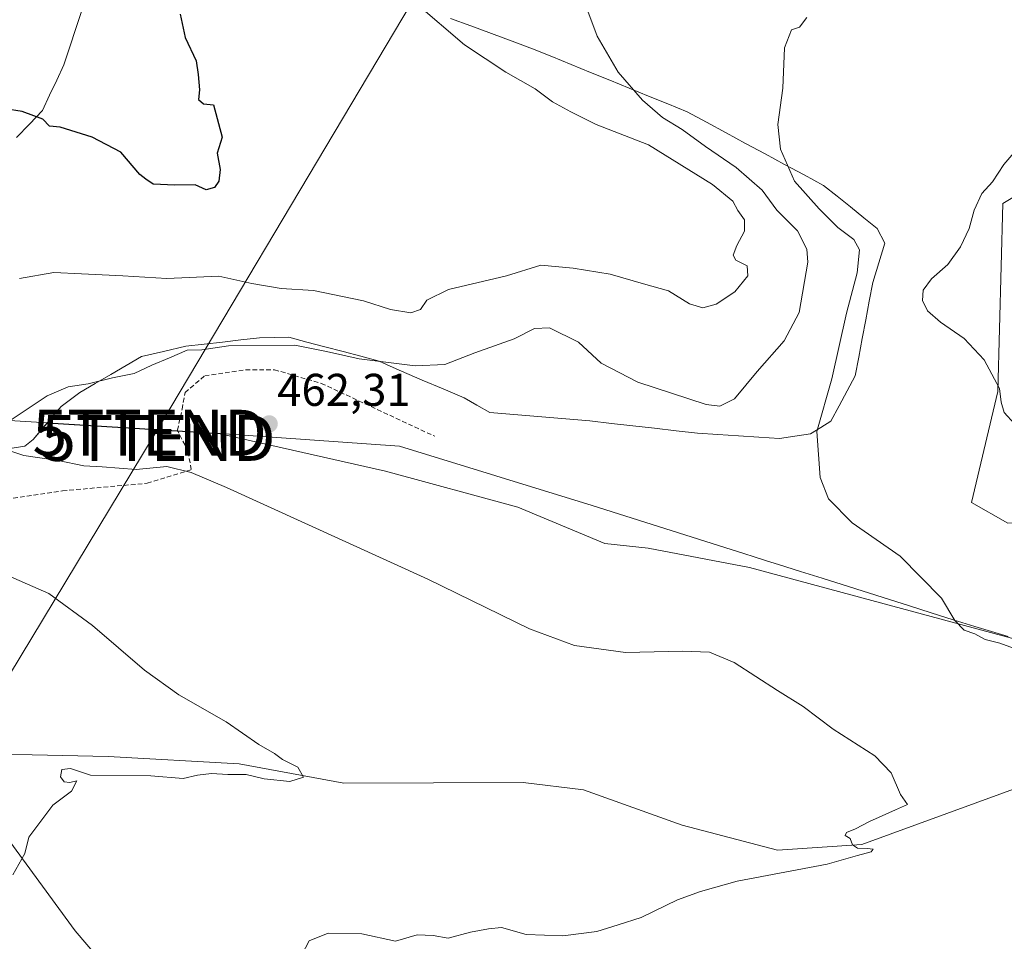
# Model space of a CAD drawing. Units: metres. Extents: x 607735 to 611194, y 4710761 to 4713128.
# Drawn here: x 610084 to 610299, y 4711249 to 4711450 of the extents above; entities that cross this region are included whole.
import ezdxf
from ezdxf.enums import TextEntityAlignment as Align

# ---------------------------------------------------------------- set-up
doc = ezdxf.new("R2010")
doc.units = ezdxf.units.M
doc.header["$MEASUREMENT"] = 0
doc.linetypes.add('TRAZOSX2', pattern=[1.5, 1, -0.5])
doc.layers.get('0').update_dxf_attribs({"lineweight": 5})
for name, color, linetype, lineweight in [('Carátula', 7, 'Continuous', 5), ('Corriente natural lineal', 142, 'Continuous', 13), ('Cultivos herbáceos CxS', 92, 'Continuous', 0), ('Curva de nivel maestra', 36, 'Continuous', 30), ('Curva de nivel normal', 36, 'Continuous', 0), ('Depósito de residuos', 6, 'Continuous', 0), ('Depósito de residuos Cxs', 6, 'Continuous', 0), ('Municipio', 9, 'Continuous', 13), ('Municipio CxS', 142, 'Continuous', 0), ('Punto de cota en terreno', 7, 'Continuous', 0), ('Rótulo de punto de cota en terreno', 19, 'Continuous', 0), ('Senda', 19, 'TRAZOSX2', 0), ('Suelo desnudo', 252, 'Continuous', 0), ('Suelo desnudo CxS', 43, 'Continuous', 0), ('Tendido', 6, 'Continuous', 0), ('Torre de tendido puntual', 7, 'Continuous', 0)]:
    doc.layers.add(name, color=color, linetype=linetype, lineweight=lineweight)
doc.styles.add('Arial', font='txt', dxfattribs={"height": 0.2})

# ---------------------------------------------------------------- blocks, each defined once
blk = doc.blocks.new('*U163')
at = {"layer": 'Curva de nivel normal', "color": 36, "linetype": 'Continuous', "lineweight": 0}
blk.add_polyline3d([(610302.87, 4711312.17, 465), (610298.26, 4711313.85, 465), (610295.1, 4711314.64, 465), (610292.78, 4711315.9, 465), (610290.45, 4711316.73, 465), (610288.42, 4711318.8, 465), (610285.5, 4711323.7, 465), (610276.52, 4711332.86, 465), (610266.01, 4711340.12, 465), (610260.84, 4711345.39, 465), (610259, 4711350.02, 465), (610258.3, 4711360.12, 465), (610261.56, 4711371.64, 465), (610264.8, 4711385.98, 465), (610267.12, 4711394.74, 465), (610267.63, 4711399.8, 465), (610266.35, 4711402.07, 465), (610262.91, 4711404.66, 465), (610258.83, 4711408.78, 465), (610253.4, 4711414.78, 465), (610250.37, 4711421.78, 465), (610249.76, 4711427.18, 465), (610250.88, 4711435.16, 465), (610251.25, 4711443.94, 465), (610252.78, 4711447.86, 465), (610254.53, 4711448.46, 465), (610256.1, 4711450.55, 465)], dxfattribs=at)
blk = doc.blocks.new('5PATER')
at = {"layer": 'Carátula', "linetype": 'Continuous', "lineweight": 5}
h = blk.add_hatch(color=250, dxfattribs=at)
edge = h.paths.add_edge_path()
edge.add_ellipse((0, 0.01), major_axis=(-1.33, -1.34), ratio=0.999422, start_angle=0, end_angle=360)
blk = doc.blocks.new('5TTEND')
blk.add_text('5TTEND', height=10).set_placement((0, 0), align=Align.MIDDLE_CENTER)

msp = doc.modelspace()

# ---------------------------------------------------------------- linework, layer by layer
at = {"layer": 'Corriente natural lineal', "color": 142, "linetype": 'Continuous', "lineweight": 13}
for points in [[(610544.48, 4711339.9, 471.28), (610536.34, 4711336.03, 471.13), (610498.09, 4711320.65, 468.59), (610450.48, 4711299.36, 466.63), (610441.28, 4711297.82, 465.87), (610429.94, 4711300.64, 465.63), (610412.15, 4711302.88, 464.99), (610388.87, 4711302.73, 464.55), (610369.07, 4711301.02, 464.32), (610344.46, 4711296.93, 463.56), (610305.26, 4711283.38, 461.78), (610268.13, 4711269.86, 459.86), (610249.71, 4711268.64, 459.48), (610228.87, 4711274.06, 458.61), (610207.3, 4711281.78, 457.58), (610194.13, 4711283.41, 457.1), (610154.94, 4711283.23, 455.69), (610132.05, 4711287.47, 454.6), (610103.43, 4711289.08, 453.26), (610063.48, 4711289.99, 453.65)], [(610067.61, 4711146.97, 460.98), (610072.31, 4711148.97, 460.75), (610076.81, 4711155.73, 460.38), (610079.27, 4711160.38, 460.39), (610084.37, 4711173.14, 460.08), (610096.01, 4711194.54, 459.11), (610107.73, 4711210.64, 458.79), (610114.26, 4711220.66, 458.89), (610114.87, 4711225.52, 458.57), (610114.1, 4711230.11, 458.13), (610096.24, 4711251.03, 456.58), (610078.32, 4711275.41, 454.5), (610063.48, 4711289.99, 453.65)]]:
    msp.add_polyline3d(points, dxfattribs=at)
at = {"layer": 'Cultivos herbáceos CxS', "color": 92, "linetype": 'Continuous', "lineweight": 0}
for points in [[(610082.46, 4711356.43, 459.95), (610085.23, 4711356.93, 460.36), (610087.05, 4711358.34, 461.01), (610090.07, 4711361.94, 460.8), (610116.2, 4711360.34, 461.03), (610127.92, 4711359.62, 461.36), (610164, 4711351.45, 461.6), (610192.98, 4711343.54, 463.29), (610211.96, 4711335.64, 462.98), (610221.44, 4711334.58, 463.08), (610243.58, 4711330.36, 462.59), (610309.99, 4711312.44, 465.2), (610311.04, 4711340.9, 467.85), (610300.04, 4711340.07, 467.24), (610292.07, 4711344.59, 466.8), (610297.86, 4711368.84, 469.71), (610298.92, 4711409.95, 470.15), (610312.1, 4711417.85, 470.57), (610318.42, 4711429.45, 470.85), (610334.76, 4711497.43, 475.33)], [(610118.68, 4711360.18, 460.97), (610127.92, 4711359.62, 461.36), (610164, 4711351.45, 461.6), (610192.98, 4711343.54, 463.29), (610211.96, 4711335.64, 462.98), (610221.44, 4711334.58, 463.08), (610243.58, 4711330.37, 462.59), (610309.99, 4711312.45, 465.2), (610311.04, 4711340.91, 467.85), (610300.04, 4711340.07, 467.24), (610292.07, 4711344.59, 466.8), (610297.86, 4711368.84, 469.71), (610298.92, 4711409.95, 470.15), (610312.09, 4711417.85, 470.57), (610318.42, 4711429.45, 470.85), (610334.76, 4711497.43, 475.33)], [(609994.35, 4711401.32, 452.5), (610030.46, 4711384.88, 453.7), (610047.44, 4711377.14, 456.48), (610047.55, 4711377.07, 456.47), (610051.45, 4711374.43, 456.86), (610055.34, 4711371.79, 457.14), (610059.24, 4711369.15, 457.61), (610063.13, 4711366.52, 457.88), (610067.03, 4711363.88, 458.59), (610070.92, 4711361.24, 459.05), (610074.82, 4711358.6, 459.63), (610078.64, 4711357.52, 459.88), (610082.46, 4711356.43, 459.95), (610085.23, 4711356.93, 460.36), (610087.05, 4711358.34, 461.01), (610090.07, 4711361.94, 460.8), (610116.2, 4711360.34, 461.03), (610118.68, 4711360.18, 460.97)]]:
    msp.add_polyline3d(points, dxfattribs=at)
at = {"layer": 'Curva de nivel maestra', "color": 36, "linetype": 'Continuous', "lineweight": 30}
msp.add_polyline3d([(610119.16, 4711451.3, 450), (610120.25, 4711446.16, 450), (610122.64, 4711441.12, 450), (610123.09, 4711438.12, 450), (610123.39, 4711434.78, 450), (610123.17, 4711432.63, 450), (610124.24, 4711431.7, 450), (610126.44, 4711431.5, 450), (610128.33, 4711424.45, 450), (610127.25, 4711420.93, 450), (610127.9, 4711417.36, 450), (610127.58, 4711414.8, 450), (610126.66, 4711413.4, 450), (610124.86, 4711412.94, 450), (610122.42, 4711414, 450), (610118, 4711413.92, 450), (610113.25, 4711414.18, 450), (610111.64, 4711415.23, 450), (610110.34, 4711416.26, 450), (610106.21, 4711421.14, 450), (610099.96, 4711424.45, 450), (610092.97, 4711426.58, 450), (610090.58, 4711426.84, 450), (610089.14, 4711428.36, 450), (610084.62, 4711430.04, 450), (610073.44, 4711431.74, 450)], dxfattribs=at)
at = {"layer": 'Curva de nivel normal', "color": 36, "linetype": 'Continuous', "lineweight": 0}
for points in [[(610082.04, 4711362.49, 460), (610090.1, 4711367.93, 460), (610094.68, 4711369.9, 460), (610099.07, 4711370.52, 460), (610104.38, 4711371.85, 460), (610109.12, 4711372.78, 460), (610112.94, 4711374.59, 460), (610116.86, 4711376.21, 460), (610120.71, 4711377.89, 460), (610123.92, 4711377.93, 460), (610129.71, 4711378.8, 460), (610144.19, 4711379, 460), (610151.14, 4711377.55, 460), (610158.25, 4711376, 460), (610170.53, 4711374.45, 460), (610176.99, 4711374.71, 460), (610183.56, 4711377.29, 460), (610192.15, 4711380.34, 460), (610196.6, 4711382.61, 460), (610199.86, 4711382.73, 460), (610206.19, 4711379.59, 460), (610211.19, 4711375.03, 460), (610219.21, 4711370.86, 460), (610234.1, 4711366.01, 460), (610237.12, 4711365.64, 460), (610240.29, 4711367.24, 460), (610245.22, 4711373.24, 460), (610251.14, 4711379.9, 460), (610254.41, 4711386.12, 460), (610256.35, 4711397.07, 460), (610256.1, 4711399.95, 460), (610254.1, 4711403.94, 460), (610249.56, 4711408.44, 460), (610246.33, 4711412.82, 460), (610240.66, 4711417.78, 460), (610233.93, 4711422.35, 460), (610228.87, 4711426.08, 460), (610224.58, 4711428.71, 460), (610220.2, 4711432.51, 460), (610214.85, 4711438.6, 460), (610210.26, 4711446.5, 460), (610207.6, 4711453.68, 460)], [(610084.02, 4711393.51, 455), (610091.56, 4711394.88, 455), (610097.61, 4711394.52, 455), (610106.6, 4711394.13, 455), (610116.26, 4711393.55, 455), (610127.58, 4711394.03, 455), (610134.8, 4711392.44, 455), (610141.27, 4711391.35, 455), (610148.31, 4711390.88, 455), (610159.2, 4711388.69, 455), (610165.13, 4711386.73, 455), (610169.57, 4711386.01, 455), (610171.69, 4711386.74, 455), (610173.09, 4711388.81, 455), (610177.78, 4711391.11, 455), (610190.5, 4711394.09, 455), (610198.01, 4711396.46, 455), (610205.06, 4711395.8, 455), (610213.14, 4711394.51, 455), (610220.43, 4711392.35, 455), (610225.86, 4711390.86, 455), (610230.45, 4711388, 455), (610233.38, 4711387.13, 455), (610236.29, 4711387.91, 455), (610240.4, 4711390.63, 455), (610243.2, 4711394.12, 455), (610243.07, 4711396.31, 455), (610240.6, 4711397.55, 455), (610240.02, 4711398.64, 455), (610240.8, 4711400.72, 455), (610242.47, 4711403.88, 455), (610242.51, 4711406.37, 455), (610241.02, 4711408.38, 455), (610239.97, 4711410.43, 455), (610235.48, 4711414.07, 455), (610221.54, 4711422.73, 455), (610210.09, 4711427.17, 455), (610204.55, 4711429.93, 455), (610200.55, 4711432.14, 455), (610196.75, 4711435, 455), (610190.34, 4711438.6, 455), (610181.3, 4711444.56, 455), (610170.71, 4711453.63, 455)], [(610301.48, 4711361.75, 470), (610299.21, 4711364.27, 470), (610298.56, 4711366.48, 470), (610298.2, 4711369.53, 470), (610294.82, 4711375.74, 470), (610290.49, 4711380.41, 470), (610285.28, 4711383.97, 470), (610282.5, 4711386.46, 470), (610281.39, 4711388.74, 470), (610281.55, 4711390.96, 470), (610283.32, 4711393.48, 470), (610286.89, 4711396.6, 470), (610289.71, 4711400.45, 470), (610291.58, 4711404.45, 470), (610292.64, 4711408.45, 470), (610294.31, 4711412.08, 470), (610296.71, 4711414.65, 470), (610299.16, 4711418.42, 470), (610303.13, 4711423.12, 470)], [(610145.73, 4711245.78, 460), (610147.33, 4711248.81, 460), (610151.53, 4711250.46, 460), (610158.86, 4711250.34, 460), (610166.23, 4711248.77, 460), (610170.96, 4711250.1, 460), (610174.42, 4711250.01, 460), (610177.73, 4711249.41, 460), (610182.59, 4711250.68, 460), (610186.53, 4711251.46, 460), (610189.41, 4711251.7, 460), (610194.74, 4711250.18, 460), (610202.75, 4711249.91, 460), (610210.2, 4711250.82, 460), (610214.89, 4711252.29, 460), (610219.87, 4711253.91, 460), (610227.86, 4711257.79, 460), (610232.86, 4711259.61, 460), (610240.86, 4711261.88, 460), (610260.53, 4711265.59, 460), (610267.19, 4711267.45, 460), (610270.19, 4711268.29, 460), (610270.63, 4711268.82, 460), (610269.28, 4711269.02, 460), (610267.15, 4711269.04, 460), (610266.11, 4711269.78, 460), (610265.59, 4711271.18, 460), (610264.5, 4711271.84, 460), (610264.74, 4711272.45, 460), (610266.77, 4711273.26, 460), (610269.77, 4711274.91, 460), (610275.5, 4711277.44, 460), (610278.09, 4711278.63, 460), (610276.57, 4711280.82, 460), (610274.54, 4711285.51, 460), (610270.97, 4711289.22, 460), (610261.83, 4711295.09, 460), (610255.29, 4711299.99, 460), (610249.73, 4711303.53, 460), (610240.24, 4711309.64, 460), (610234.86, 4711311.87, 460), (610229.02, 4711312.12, 460), (610216.49, 4711311.84, 460), (610205.35, 4711313.32, 460), (610195.53, 4711317, 460), (610173.29, 4711327.81, 460), (610129.3, 4711347.85, 460), (610121.56, 4711351.16, 460), (610116.28, 4711352.44, 460), (610109.53, 4711351.79, 460), (610102.15, 4711352.41, 460), (610098.12, 4711352.63, 460), (610092.5, 4711353.77, 460), (610084.98, 4711354.85, 460), (610078.76, 4711356.92, 460)], [(610082.59, 4711263.27, 455), (610085.24, 4711267.92, 455), (610086.08, 4711271.47, 455), (610091.36, 4711278.45, 455), (610095.41, 4711281.53, 455), (610096.61, 4711283.74, 455), (610095.02, 4711283.42, 455), (610093.82, 4711283.53, 455), (610093.03, 4711284.62, 455), (610093.32, 4711286.24, 455), (610095.18, 4711286.44, 455), (610099.6, 4711284.98, 455), (610112.76, 4711284.84, 455), (610119.8, 4711284.3, 455), (610122.94, 4711285.01, 455), (610126, 4711285.38, 455), (610129.59, 4711285.18, 455), (610133.62, 4711285.15, 455), (610137.5, 4711284.19, 455), (610143.1, 4711283.61, 455), (610146.09, 4711284.59, 455), (610144.86, 4711286.76, 455), (610141.5, 4711288.42, 455), (610139.76, 4711289.78, 455), (610136.32, 4711291.74, 455), (610129.24, 4711296.67, 455), (610118.9, 4711302.59, 455), (610111.34, 4711307.94, 455), (610099.99, 4711317.68, 455), (610090.43, 4711324.72, 455), (610079.26, 4711329.62, 455)]]:
    msp.add_polyline3d(points, dxfattribs=at)
at = {"layer": 'Depósito de residuos', "color": 6, "linetype": 'Continuous', "lineweight": 0}
for points in [[(610083.37, 4711424.32, 450.26), (610086.23, 4711427.29, 450.12), (610089.1, 4711430.27, 449.95), (610090.64, 4711433.58, 449.84), (610092.19, 4711436.88, 449.86), (610093.73, 4711440.19, 449.73), (610095.05, 4711444.16, 449.68), (610096.38, 4711448.13, 449.58), (610097.7, 4711452.1, 449.61)], [(610178.21, 4711450.38, 456.32), (610182.7, 4711448.72, 456.97), (610187.19, 4711447.06, 457.54), (610191.68, 4711445.4, 457.87), (610196.17, 4711443.74, 458.1), (610200.39, 4711442.02, 458.52), (610204.62, 4711440.3, 458.88), (610208.84, 4711438.58, 459.35), (610213.06, 4711436.86, 459.75), (610217.28, 4711435.13, 460), (610221.51, 4711433.41, 460.41), (610225.73, 4711431.69, 460.83), (610229.95, 4711429.97, 461.42), (610234.21, 4711427.67, 462.3), (610238.47, 4711425.37, 462.99), (610242.73, 4711423.07, 463.53), (610246.98, 4711420.78, 464.25), (610251.24, 4711418.48, 465.03), (610255.5, 4711416.18, 465.95)], [(610255.5, 4711416.18, 465.95), (610259.76, 4711413.88, 466.58), (610262.7, 4711411.52, 467.14), (610265.64, 4711409.16, 467.56), (610268.57, 4711406.79, 467.85), (610271.51, 4711404.43, 467.96), (610273.16, 4711401.28, 467.88), (610271.84, 4711396.98, 467.68), (610270.51, 4711392.67, 467.58), (610269.74, 4711388.6, 467.68), (610268.98, 4711384.52, 467.55), (610268.21, 4711380.45, 467.37), (610267.45, 4711376.37, 467.13), (610266.68, 4711372.3, 466.86), (610264.91, 4711368.99, 466.37), (610263.15, 4711365.68, 466.02), (610261.38, 4711362.37, 465.7), (610259.14, 4711360.97, 465.39), (610256.9, 4711359.56, 464.98), (610253.51, 4711359.07, 464.57), (610250.11, 4711358.57, 464.09), (610245.64, 4711358.86, 463.86), (610241.17, 4711359.16, 463.6), (610236.69, 4711359.45, 463.26), (610232.22, 4711359.74, 463.33), (610227.52, 4711360.27, 463.29), (610222.82, 4711360.81, 463.27), (610218.11, 4711361.34, 463.31), (610213.41, 4711361.88, 463.36), (610208.71, 4711362.41, 463.39), (610204.34, 4711362.78, 463.27), (610199.96, 4711363.14, 463.1), (610195.59, 4711363.51, 466.04), (610191.21, 4711363.87, 468.91), (610186.84, 4711364.24, 468.79), (610184.02, 4711365.87, 467.46), (610181.19, 4711367.49, 464.95), (610176.63, 4711369.41, 461.7), (610172.06, 4711371.34, 461.11), (610167.5, 4711373.26, 460.64), (610165.06, 4711374.38, 460.49), (610162.62, 4711375.49, 460.34), (610158.68, 4711376.53, 459.94), (610154.75, 4711377.57, 459.85), (610150.81, 4711378.61, 459.78), (610146.88, 4711379.65, 460.18), (610142.94, 4711380.69, 459.71), (610139.71, 4711380.64, 459.77), (610136.48, 4711380.59, 459.94), (610132.45, 4711380.12, 460), (610128.43, 4711379.66, 460.17), (610124.4, 4711379.19, 460.08), (610120.37, 4711378.72, 460.09), (610115.55, 4711377.61, 459.7), (610110.73, 4711376.49, 459.69), (610107.36, 4711374.53, 459.64), (610103.99, 4711372.58, 460.1), (610100.62, 4711370.62, 460.23), (610097.25, 4711368.66, 460.44), (610095.2, 4711367.13, 460.57), (610093.14, 4711365.59, 460.72), (610090.1, 4711361.97, 461.26), (610087.05, 4711358.34, 461.43), (610085.23, 4711356.93, 461.49), (610082.46, 4711356.43, 460.6)]]:
    msp.add_polyline3d(points, dxfattribs=at)
at = {"layer": 'Depósito de residuos Cxs', "color": 6, "linetype": 'Continuous', "lineweight": 0}
for points in [[(610083.37, 4711424.32, 450.26), (610086.23, 4711427.29, 450.12), (610089.1, 4711430.27, 449.95), (610090.64, 4711433.58, 449.84), (610092.19, 4711436.88, 449.86), (610093.73, 4711440.19, 449.73), (610095.05, 4711444.16, 449.68), (610096.38, 4711448.13, 449.58), (610097.7, 4711452.1, 449.61)], [(610178.21, 4711450.38, 456.32), (610182.7, 4711448.72, 456.97), (610187.19, 4711447.06, 457.54), (610191.68, 4711445.4, 457.87), (610196.17, 4711443.74, 458.1), (610200.39, 4711442.02, 458.52), (610204.62, 4711440.3, 458.88), (610208.84, 4711438.58, 459.35), (610213.06, 4711436.86, 459.75), (610217.28, 4711435.13, 460), (610221.51, 4711433.41, 460.41), (610225.73, 4711431.69, 460.83), (610229.95, 4711429.97, 461.42), (610234.21, 4711427.67, 462.3), (610238.47, 4711425.37, 462.99), (610242.73, 4711423.07, 463.53), (610246.98, 4711420.78, 464.25), (610251.24, 4711418.48, 465.03), (610255.5, 4711416.18, 465.95), (610255.5, 4711416.18, 465.95), (610259.76, 4711413.88, 466.58), (610262.7, 4711411.52, 467.14), (610265.64, 4711409.16, 467.56), (610268.57, 4711406.79, 467.85), (610271.51, 4711404.43, 467.96), (610273.16, 4711401.28, 467.88), (610271.84, 4711396.98, 467.68), (610270.51, 4711392.67, 467.58), (610269.74, 4711388.6, 467.68), (610268.98, 4711384.52, 467.55), (610268.21, 4711380.45, 467.37), (610267.45, 4711376.37, 467.13), (610266.68, 4711372.3, 466.86), (610264.91, 4711368.99, 466.37), (610263.15, 4711365.68, 466.02), (610261.38, 4711362.37, 465.7), (610259.14, 4711360.97, 465.39), (610256.9, 4711359.56, 464.98), (610253.51, 4711359.07, 464.57), (610250.11, 4711358.57, 464.09), (610245.64, 4711358.86, 463.86), (610241.17, 4711359.16, 463.6), (610236.69, 4711359.45, 463.26), (610232.22, 4711359.74, 463.33), (610227.52, 4711360.27, 463.29), (610222.82, 4711360.81, 463.27), (610218.11, 4711361.34, 463.31), (610213.41, 4711361.88, 463.36), (610208.71, 4711362.41, 463.39), (610204.34, 4711362.78, 463.27), (610199.96, 4711363.14, 463.1), (610195.59, 4711363.51, 466.04), (610191.21, 4711363.87, 468.91), (610186.84, 4711364.24, 468.79), (610184.02, 4711365.87, 467.46), (610181.19, 4711367.49, 464.95), (610176.63, 4711369.41, 461.7), (610172.06, 4711371.34, 461.11), (610167.5, 4711373.26, 460.64), (610165.06, 4711374.38, 460.49), (610162.62, 4711375.49, 460.34), (610158.68, 4711376.53, 459.94), (610154.75, 4711377.57, 459.85), (610150.81, 4711378.61, 459.78), (610146.88, 4711379.65, 460.18), (610142.94, 4711380.69, 459.71), (610139.71, 4711380.64, 459.77), (610136.48, 4711380.59, 459.94), (610132.45, 4711380.12, 460), (610128.43, 4711379.66, 460.17), (610124.4, 4711379.19, 460.08), (610120.37, 4711378.72, 460.09), (610115.55, 4711377.61, 459.7), (610110.73, 4711376.49, 459.69), (610107.36, 4711374.53, 459.64), (610103.99, 4711372.58, 460.1), (610100.62, 4711370.62, 460.23), (610097.25, 4711368.66, 460.44), (610095.2, 4711367.13, 460.57), (610093.14, 4711365.59, 460.72), (610090.1, 4711361.97, 461.26), (610087.05, 4711358.34, 461.43), (610085.23, 4711356.93, 461.49), (610082.46, 4711356.43, 460.6)]]:
    msp.add_polyline3d(points, dxfattribs=at)
at = {"layer": 'Municipio', "color": 9, "linetype": 'Continuous', "lineweight": 13}
msp.add_polyline3d([(610300.1, 4711315.28, 465.12), (610292.83, 4711317.49, 464.79), (610288.06, 4711318.98, 464.98), (610283.28, 4711320.46, 464.84), (610278.52, 4711321.98, 464.36), (610259.45, 4711328.04, 463.87), (610254.69, 4711329.54, 463.85), (610249.92, 4711331.05, 463.54), (610247.3, 4711331.88, 463.39), (610244.41, 4711332.79, 463.43), (610242.53, 4711333.39, 463.57), (610209.16, 4711343.94, 463.31), (610167.12, 4711356.92, 462.18), (610127.89, 4711359.65, 461.36), (610116.18, 4711360.37, 461.03), (610079.37, 4711362.62, 459.63)], dxfattribs=at)
msp.add_polyline3d([(610300.1, 4711315.28, 465.12), (610292.83, 4711317.49, 464.79), (610288.06, 4711318.98, 464.98), (610283.28, 4711320.46, 464.84), (610278.52, 4711321.98, 464.36), (610259.45, 4711328.04, 463.87), (610254.69, 4711329.54, 463.85), (610249.92, 4711331.05, 463.54), (610247.3, 4711331.88, 463.39), (610244.41, 4711332.79, 463.43), (610242.53, 4711333.39, 463.57), (610209.16, 4711343.94, 463.31), (610167.12, 4711356.92, 462.18), (610127.89, 4711359.65, 461.36), (610116.18, 4711360.37, 461.03), (610079.37, 4711362.62, 459.63)], dxfattribs=at)
at = {"layer": 'Municipio CxS', "color": 142, "linetype": 'Continuous', "lineweight": 0}
for points in [[(610079.37, 4711362.62, 459.63), (610116.18, 4711360.37, 461.03), (610127.89, 4711359.65, 461.36), (610167.12, 4711356.92, 462.18), (610209.16, 4711343.94, 463.31), (610242.53, 4711333.39, 463.57), (610244.41, 4711332.79, 463.43), (610247.3, 4711331.88, 463.39), (610249.92, 4711331.05, 463.54), (610254.69, 4711329.54, 463.85), (610259.45, 4711328.04, 463.87), (610278.52, 4711321.98, 464.36), (610283.28, 4711320.46, 464.84), (610288.06, 4711318.98, 464.98), (610292.83, 4711317.49, 464.79), (610300.1, 4711315.28, 465.12)], [(610300.1, 4711315.28, 465.12), (610292.83, 4711317.49, 464.79), (610288.06, 4711318.98, 464.98), (610283.28, 4711320.46, 464.84), (610278.52, 4711321.98, 464.36), (610259.45, 4711328.04, 463.87), (610254.69, 4711329.54, 463.85), (610249.92, 4711331.05, 463.54), (610247.3, 4711331.88, 463.39), (610244.41, 4711332.79, 463.43), (610242.53, 4711333.39, 463.57), (610209.16, 4711343.94, 463.31), (610167.12, 4711356.92, 462.18), (610127.89, 4711359.65, 461.36), (610116.18, 4711360.37, 461.03), (610079.37, 4711362.62, 459.63)], [(610079.37, 4711362.62, 459.63), (610116.18, 4711360.37, 461.03), (610127.89, 4711359.65, 461.36), (610167.12, 4711356.92, 462.18), (610209.16, 4711343.94, 463.31), (610242.53, 4711333.39, 463.57), (610244.41, 4711332.79, 463.43), (610247.3, 4711331.88, 463.39), (610249.92, 4711331.05, 463.54), (610254.69, 4711329.54, 463.85), (610259.45, 4711328.04, 463.87), (610278.52, 4711321.98, 464.36), (610283.28, 4711320.46, 464.84), (610288.06, 4711318.98, 464.98), (610292.83, 4711317.49, 464.79), (610300.1, 4711315.28, 465.12)], [(610300.1, 4711315.28, 465.12), (610292.83, 4711317.49, 464.79), (610288.06, 4711318.98, 464.98), (610283.28, 4711320.46, 464.84), (610278.52, 4711321.98, 464.36), (610259.45, 4711328.04, 463.87), (610254.69, 4711329.54, 463.85), (610249.92, 4711331.05, 463.54), (610247.3, 4711331.88, 463.39), (610244.41, 4711332.79, 463.43), (610242.53, 4711333.39, 463.57), (610209.16, 4711343.94, 463.31), (610167.12, 4711356.92, 462.18), (610127.89, 4711359.65, 461.36), (610116.18, 4711360.37, 461.03), (610079.37, 4711362.62, 459.63)]]:
    msp.add_polyline3d(points, dxfattribs=at)
at = {"layer": 'Senda', "color": 19, "linetype": 'TRAZOSX2', "lineweight": 0}
msp.add_polyline3d([(610063.69, 4711345.49, 455.47), (610066.99, 4711343.17, 455.68), (610070.3, 4711342.18, 455.95), (610072.95, 4711342.18, 456.13), (610078.24, 4711344.83, 456.8), (610093.45, 4711347.14, 457.63), (610111.97, 4711348.79, 459.24), (610121.56, 4711351.77, 459.92), (610120.9, 4711355.74, 460.43), (610118.59, 4711360.37, 460.98), (610119.58, 4711365, 460.96), (610120.24, 4711368.64, 460.77), (610124.54, 4711372.28, 460.38), (610133.47, 4711373.6, 460.41), (610139.75, 4711373.6, 460.61), (610150.01, 4711370.62, 460.92), (610174.81, 4711359.05, 462.47)], dxfattribs=at)
at = {"layer": 'Suelo desnudo', "color": 252, "linetype": 'Continuous', "lineweight": 0}
for points in [[(610118.68, 4711360.18, 460.97), (610127.92, 4711359.62, 461.36), (610164, 4711351.45, 461.6), (610192.98, 4711343.54, 463.29), (610211.96, 4711335.64, 462.98), (610221.44, 4711334.58, 463.08), (610243.58, 4711330.37, 462.59), (610309.99, 4711312.45, 465.2), (610311.04, 4711340.91, 467.85), (610300.04, 4711340.07, 467.24), (610292.07, 4711344.59, 466.8), (610297.86, 4711368.84, 469.71), (610298.92, 4711409.95, 470.15), (610312.09, 4711417.85, 470.57), (610318.42, 4711429.45, 470.85), (610334.76, 4711497.43, 475.33)], [(609994.35, 4711401.32, 452.5), (610030.46, 4711384.88, 453.7), (610047.44, 4711377.14, 456.48), (610047.55, 4711377.07, 456.47), (610051.45, 4711374.43, 456.86), (610055.34, 4711371.79, 457.14), (610059.24, 4711369.15, 457.61), (610063.13, 4711366.52, 457.88), (610067.03, 4711363.88, 458.59), (610070.92, 4711361.24, 459.05), (610074.82, 4711358.6, 459.63), (610078.64, 4711357.52, 459.88), (610082.46, 4711356.43, 459.95), (610085.23, 4711356.93, 460.36), (610087.05, 4711358.34, 461.01), (610090.07, 4711361.94, 460.8), (610116.2, 4711360.34, 461.03), (610118.68, 4711360.18, 460.97)]]:
    msp.add_polyline3d(points, dxfattribs=at)
at = {"layer": 'Suelo desnudo CxS', "color": 43, "linetype": 'Continuous', "lineweight": 0}
msp.add_polyline3d([(610334.76, 4711497.43, 475.33), (610318.42, 4711429.45, 470.85), (610312.1, 4711417.85, 470.57), (610298.92, 4711409.95, 470.15), (610297.86, 4711368.84, 469.71), (610292.07, 4711344.59, 466.8), (610300.04, 4711340.07, 467.24), (610311.04, 4711340.9, 467.85), (610309.99, 4711312.44, 465.2), (610243.58, 4711330.36, 462.59), (610221.44, 4711334.58, 463.08), (610211.96, 4711335.64, 462.98), (610192.98, 4711343.54, 463.29), (610164, 4711351.45, 461.6), (610127.92, 4711359.62, 461.36), (610116.2, 4711360.34, 461.03), (610090.07, 4711361.94, 460.8), (610087.05, 4711358.34, 461.01), (610085.23, 4711356.93, 460.36), (610082.46, 4711356.43, 459.95)], dxfattribs=at)
at = {"layer": 'Tendido', "color": 6, "linetype": 'Continuous', "lineweight": 0}
msp.add_polyline3d([(609771.6, 4710792.21, 459), (609811.82, 4710860.05, 460.18), (609856.34, 4710932.23, 464.35), (609958.05, 4711102.22, 465.1), (610009.02, 4711186.41, 467.89), (610113.45, 4711359.31, 461.08), (610207.17, 4711516.71, 468.42)], dxfattribs=at)

# ---------------------------------------------------------------- block references
at = {"layer": 'Curva de nivel normal', "color": 36, "linetype": 'Continuous', "lineweight": 0}
msp.add_blockref('*U163', (0, 0), dxfattribs=at)
at = {"layer": 'Punto de cota en terreno', "linetype": 'Continuous', "lineweight": 0}
msp.add_blockref('5PATER', (610138.62, 4711361.76, 462.31), dxfattribs=at)
at = {"layer": 'Torre de tendido puntual', "linetype": 'Continuous', "lineweight": 0}
for p in [(610112.5, 4711359.84, 461.17), (610114.4, 4711358.68, 461.19)]:
    msp.add_blockref('5TTEND', p, dxfattribs=at)

# ---------------------------------------------------------------- texts
at = {"layer": 'Rótulo de punto de cota en terreno', "color": 19, "linetype": 'Continuous', "lineweight": 0, "style": 'Arial'}
msp.add_text('462,31', height=7, dxfattribs=at).set_placement((610140.38, 4711363.52), align=Align.BOTTOM_LEFT)

doc.saveas('drawing.dxf')
